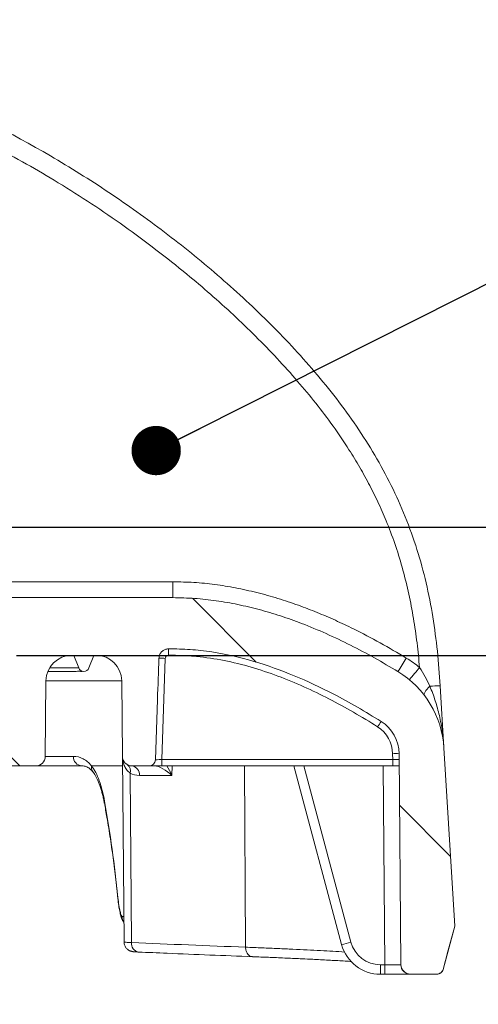
# Model space of a CAD drawing. Units: inches. Extents: x 1.7 to 63.8, y 2.4 to 49.1.
# Drawn here: x 45.1 to 46.5, y 35.9 to 38.9 of the extents above; entities that cross this region are included whole.
import ezdxf

# ---------------------------------------------------------------- set-up
doc = ezdxf.new("R2010")
doc.units = ezdxf.units.IN
doc.header["$LTSCALE"] = 6
doc.header["$MEASUREMENT"] = 0
doc.layers.add('DIMENSION', color=5, linetype='Continuous')
doc.styles.add('SLDTEXTSTYLE0', font='TXT', dxfattribs={"width": 0.75})
doc.dimstyles.new('SLDDIMSTYLE0', dxfattribs={"dimtxt": 0.18, "dimasz": 0.153846, "dimexe": 0, "dimexo": 0.0625, "dimgap": 0, "dimtad": 0, "dimtih": 1, "dimtoh": 1, "dimdec": 0, "dimrnd": 1e-09, "dimzin": 0, "dimdsep": 46, "dimtxsty": 'Standard', "dimblk1": 'DOT', "dimblk2": 'DOT', "dimsah": 1, "dimcen": 0.09, "dimadec": 0, "dimazin": 0, "dimtfac": 0.153846, "dimtdec": 0, "dimtofl": 0, "dimtmove": 0, "dimatfit": 3, "dimldrblk": 'DOT', "dimfxl": 1, "dimfrac": 2, "dimtolj": 1, "dimtzin": 0, "dimarcsym": 0})
doc.dimstyles.new('SLDDIMSTYLE3', dxfattribs={"dimtxt": 0.5, "dimasz": 0.5, "dimexe": 0, "dimexo": 0.0625, "dimgap": 0.125, "dimtad": 0, "dimtih": 1, "dimtoh": 1, "dimdec": 3, "dimrnd": 1e-09, "dimzin": 4, "dimdsep": 46, "dimtxsty": 'SLDTEXTSTYLE0', "dimsah": 1, "dimcen": 0.09, "dimadec": 0, "dimazin": 1, "dimtfac": 1, "dimtdec": 3, "dimtmove": 0, "dimatfit": 0, "dimfxl": 1, "dimfrac": 2, "dimtolj": 1, "dimtzin": 12, "dimarcsym": 0})

# ---------------------------------------------------------------- blocks, each defined once
blk = doc.blocks.new('_D_3')
at = {"layer": 'DIMENSION'}
for p, q in [((49.5216, 37.3636), (49.5216, 38.3251)), ((45.0147, 37.3636), (50.2716, 37.3636)), ((45.0428, 36.9636), (50.2716, 36.9636)), ((49.5216, 35.2957), (49.5216, 36.9636)), ((51.0216, 35.2957), (49.5216, 35.2957)), ((51.9987, 35.2957), (51.8466, 35.2957)), ((51.8466, 35.2957), (51.8466, 34.5012)), ((53.2913, 35.2957), (53.4434, 35.2957)), ((53.4434, 35.2957), (53.4434, 34.5012)), ((51.8466, 34.5012), (51.9987, 34.5012)), ((53.4434, 34.5012), (53.2913, 34.5012))]:
    blk.add_line(p, q, dxfattribs=at)
for points in [[(49.5216, 37.3636), (49.5986, 37.8636), (49.4447, 37.8636)], [(49.5216, 36.9636), (49.4447, 36.4636), (49.5986, 36.4636)]]:
    blk.add_solid(points, dxfattribs=at)
at = {"layer": 'DIMENSION', "char_height": 0.5, "attachment_point": 1, "style": 'SLDTEXTSTYLE0'}
for s, insert in [('.400', (51.9987, 36.0416)), ('10.2', (51.9987, 35.1457))]:
    blk.add_mtext(s, dxfattribs=dict(at, insert=insert))
blk = doc.blocks.new('_DOT')
at = {"color": 0, "linetype": 'ByBlock', "lineweight": -2}
blk.add_line((-0.5, 0), (-1, 0), dxfattribs=at)
at = {"color": 0, "linetype": 'ByBlock', "const_width": 0.5}
blk.add_lwpolyline([(-0.25, 0, 1), (0.25, 0, 1)], format="xyb", close=True, dxfattribs=at)

msp = doc.modelspace()

# ---------------------------------------------------------------- hatches: boundary and pattern name
at = {"layer": 'DIMENSION', "linetype": 'Continuous', "lineweight": 18}
h = msp.add_hatch(dxfattribs=at)
h.set_pattern_fill('ANSI31', color=256, scale=6, angle=90, style=0)
edge = h.paths.add_edge_path(flags=0)
edge.add_spline(control_points=[(44.7179, 37.0032), (44.7179, 37.0032), (44.7179, 37.0031), (44.7179, 37.003), (44.7179, 36.9985), (44.7188, 36.994), (44.7203, 36.9898), (44.7219, 36.9856), (44.7242, 36.9816), (44.727, 36.9781), (44.7299, 36.9747), (44.7333, 36.9717), (44.7372, 36.9694), (44.7396, 36.9679), (44.7421, 36.9667), (44.7448, 36.9658), (44.749, 36.9643), (44.7535, 36.9636), (44.7579, 36.9636)], knot_values=[0.00537, 0.00537, 0.00537, 0.00537, 0.005376, 0.005376, 0.005376, 0.00572, 0.00572, 0.00572, 0.006064, 0.006064, 0.006064, 0.006408, 0.006408, 0.006408, 0.006622, 0.006622, 0.006622, 0.006962, 0.006962, 0.006962, 0.006962], weights=[1, 1, 1, 1, 1, 1, 1, 1, 1, 1, 1, 1, 1, 1, 1, 1, 1, 1, 1], degree=3, periodic=0)
edge.add_line((44.7579, 36.9636), (44.9552, 36.9636))
edge.add_arc((44.9552, 36.9336), 0.03, 0.5, 90, ccw=False)
edge.add_line((44.9852, 36.9339), (44.9877, 36.6483))
edge.add_arc((45.0177, 36.6486), 0.03, 180.5, 270)
edge.add_line((45.0177, 36.6186), (45.1022, 36.6186))
edge.add_arc((45.1022, 36.6486), 0.03, 270, 359.5)
edge.add_line((45.1322, 36.6483), (45.1343, 36.8843))
edge.add_arc((45.2143, 36.8836), 0.08, 90, 179.5, ccw=False)
edge.add_line((45.2143, 36.9636), (45.2208, 36.9636))
edge.add_line((45.2208, 36.9636), (45.2367, 36.9242))
edge.add_arc((45.2524, 36.9306), 0.017, 202, 338)
edge.add_line((45.2682, 36.9242), (45.2841, 36.9636))
edge.add_line((45.2841, 36.9636), (45.2906, 36.9636))
edge.add_arc((45.2906, 36.8836), 0.08, 0.5, 90, ccw=False)
edge.add_line((45.3706, 36.8843), (45.3727, 36.6483))
edge.add_arc((45.4027, 36.6486), 0.03, 180.5, 270)
edge.add_line((45.4027, 36.6186), (45.4555, 36.6186))
edge.add_arc((45.4555, 36.6386), 0.02, 270, 358)
edge.add_line((45.4755, 36.6379), (45.482, 36.826))
edge.add_ellipse((45.502, 36.8253), major_axis=(0.08, 2.2919), ratio=0.008721, start_angle=8.8144, end_angle=90, ccw=False)
edge.add_spline(control_points=[(45.4866, 36.9546), (45.4867, 36.958), (45.4874, 36.9614), (45.4886, 36.9646), (45.4899, 36.9677), (45.4916, 36.9707), (45.4938, 36.9732), (45.496, 36.9757), (45.4987, 36.9779), (45.5016, 36.9796), (45.5045, 36.9813), (45.5078, 36.9824), (45.5111, 36.9831), (45.5128, 36.9834), (45.5147, 36.9836), (45.5165, 36.9836)], knot_values=[0, 0, 0, 0, 0.000258, 0.000258, 0.000258, 0.000513, 0.000513, 0.000513, 0.000769, 0.000769, 0.000769, 0.001024, 0.001024, 0.001024, 0.001162, 0.001162, 0.001162, 0.001162], weights=[1, 1, 1, 1, 1, 1, 1, 1, 1, 1, 1, 1, 1, 1, 1, 1], degree=3, periodic=0)
edge.add_spline(control_points=[(45.5165, 36.9836), (45.5298, 36.9836), (45.5432, 36.9836), (45.5565, 36.9831), (45.6101, 36.9812), (45.6636, 36.9738), (45.7159, 36.9621), (45.8253, 36.9376), (45.9308, 36.8946), (46.0303, 36.843)], knot_values=[0, 0, 0, 0, 0.001016, 0.001016, 0.001016, 0.005117, 0.005117, 0.005117, 0.013748, 0.013748, 0.013748, 0.013748], weights=[1, 1, 1, 1, 1, 1, 1, 1, 1, 1], degree=3, periodic=0)
edge.add_spline(control_points=[(46.0303, 36.843), (46.0812, 36.8166), (46.1308, 36.7878), (46.1793, 36.7573)], knot_values=[0.013568, 0.013568, 0.013568, 0.013568, 0.01789, 0.01789, 0.01789, 0.01789], weights=[1, 1, 1, 1], degree=3, periodic=0)
edge.add_arc((46.1153, 36.6557), 0.12, 0.5, 57.7935, ccw=False)
edge.add_line((46.2353, 36.6568), (46.241, 35.9988))
edge.add_spline(control_points=[(46.241, 35.9988), (46.2411, 35.9967), (46.2413, 35.9946), (46.2418, 35.9925), (46.2425, 35.9892), (46.2438, 35.9861), (46.2456, 35.9832), (46.2474, 35.9804), (46.2497, 35.9778), (46.2523, 35.9757), (46.2549, 35.9736), (46.2579, 35.9719), (46.2611, 35.9708), (46.2643, 35.9697), (46.2677, 35.9691), (46.271, 35.9691)], knot_values=[0.000007, 0.000007, 0.000007, 0.000007, 0.000169, 0.000169, 0.000169, 0.000427, 0.000427, 0.000427, 0.000685, 0.000685, 0.000685, 0.000943, 0.000943, 0.000943, 0.001201, 0.001201, 0.001201, 0.001201], weights=[1, 1, 1, 1, 1, 1, 1, 1, 1, 1, 1, 1, 1, 1, 1, 1], degree=3, periodic=0)
edge.add_line((46.271, 35.9691), (46.3533, 35.9691))
edge.add_spline(control_points=[(46.3533, 35.9691), (46.3553, 35.9691), (46.3572, 35.9694), (46.3591, 35.97), (46.3612, 35.9706), (46.3633, 35.9716), (46.3651, 35.9729), (46.3669, 35.9743), (46.3685, 35.9759), (46.3698, 35.9778), (46.3711, 35.9796), (46.372, 35.9817), (46.3726, 35.9838)], knot_values=[0, 0, 0, 0, 0.000148, 0.000148, 0.000148, 0.000319, 0.000319, 0.000319, 0.00049, 0.00049, 0.00049, 0.000662, 0.000662, 0.000662, 0.000662], weights=[1, 1, 1, 1, 1, 1, 1, 1, 1, 1, 1, 1, 1], degree=3, periodic=0)
edge.add_spline(control_points=[(46.3726, 35.9838), (46.3781, 36.0039), (46.3835, 36.0239), (46.389, 36.044), (46.3924, 36.0564), (46.3958, 36.0689), (46.3992, 36.0814), (46.4026, 36.0939), (46.406, 36.1064), (46.4094, 36.1188)], knot_values=[0.000021, 0.000021, 0.000021, 0.000021, 0.001604, 0.001604, 0.001604, 0.00259, 0.00259, 0.00259, 0.003575, 0.003575, 0.003575, 0.003575], weights=[1, 1, 1, 1, 1, 1, 1, 1, 1, 1], degree=3, periodic=0)
edge.add_line((46.4094, 36.1188), (46.3754, 36.6749))
edge.add_arc((46.076, 36.6566), 0.3, 3.5, 58.6814)
edge.add_spline(control_points=[(46.2319, 36.9128), (46.0114, 37.047), (45.7728, 37.1436), (45.53, 37.1436)], knot_values=[0.452604, 0.452604, 0.452604, 0.452604, 0.969869, 0.969869, 0.969869, 0.969869], weights=[1, 1, 1, 1], degree=3, periodic=0)
edge.add_line((45.53, 37.1436), (44.886, 37.1436))
edge.add_arc((44.886, 37.2036), 0.06, 183.5, 270, ccw=False)
edge.add_line((44.8261, 37.1999), (44.7804, 37.9474))
edge.add_arc((43.937, 37.8958), 0.845, 3.5, 90)
edge.add_line((43.937, 38.7408), (42.635, 38.7408))
edge.add_spline(control_points=[(42.635, 38.7408), (42.6294, 38.7408), (42.6237, 38.7418), (42.6184, 38.7436), (42.6159, 38.7445), (42.6134, 38.7456), (42.6111, 38.7469)], knot_values=[0, 0, 0, 0, 0.000428, 0.000428, 0.000428, 0.00063, 0.00063, 0.00063, 0.00063], weights=[1, 1, 1, 1, 1, 1, 1], degree=3, periodic=0)
edge.add_spline(control_points=[(42.6111, 38.7469), (42.572, 38.7681), (42.5345, 38.7923), (42.4989, 38.8188), (42.4728, 38.8382), (42.4477, 38.8588), (42.4235, 38.8805)], knot_values=[0.000113, 0.000113, 0.000113, 0.000113, 0.003498, 0.003498, 0.003498, 0.005968, 0.005968, 0.005968, 0.005968], weights=[1, 1, 1, 1, 1, 1, 1], degree=3, periodic=0)
edge.add_spline(control_points=[(42.4235, 38.8805), (42.4227, 38.8812), (42.4218, 38.8819), (42.4209, 38.8826), (42.4157, 38.8868), (42.4096, 38.8902), (42.4033, 38.8924), (42.3969, 38.8947), (42.3901, 38.8958), (42.3834, 38.8958)], knot_values=[0, 0, 0, 0, 0.000085, 0.000085, 0.000085, 0.000606, 0.000606, 0.000606, 0.001126, 0.001126, 0.001126, 0.001126], weights=[1, 1, 1, 1, 1, 1, 1, 1, 1, 1], degree=3, periodic=0)
edge.add_line((42.3834, 38.8958), (25.0179, 38.8958))
edge.add_spline(control_points=[(25.0179, 38.8958), (25.0168, 38.8958), (25.0157, 38.8958), (25.0145, 38.8957), (25.0078, 38.8953), (25.0011, 38.8938), (24.9949, 38.8912), (24.9887, 38.8886), (24.9828, 38.885), (24.9778, 38.8805)], knot_values=[0, 0, 0, 0, 0.000086, 0.000086, 0.000086, 0.000606, 0.000606, 0.000606, 0.001126, 0.001126, 0.001126, 0.001126], weights=[1, 1, 1, 1, 1, 1, 1, 1, 1, 1], degree=3, periodic=0)
edge.add_spline(control_points=[(24.9778, 38.8805), (24.9443, 38.8505), (24.909, 38.8225), (24.872, 38.7971), (24.8456, 38.779), (24.8183, 38.7622), (24.7902, 38.7469)], knot_values=[0.000075, 0.000075, 0.000075, 0.000075, 0.003497, 0.003497, 0.003497, 0.005932, 0.005932, 0.005932, 0.005932], weights=[1, 1, 1, 1, 1, 1, 1], degree=3, periodic=0)
edge.add_spline(control_points=[(24.7902, 38.7469), (24.7853, 38.7442), (24.7798, 38.7424), (24.7743, 38.7415), (24.7716, 38.741), (24.7689, 38.7408), (24.7663, 38.7408)], knot_values=[0, 0, 0, 0, 0.000428, 0.000428, 0.000428, 0.00063, 0.00063, 0.00063, 0.00063], weights=[1, 1, 1, 1, 1, 1, 1], degree=3, periodic=0)
edge.add_line((24.7663, 38.7408), (23.4643, 38.7408))
edge.add_arc((23.4643, 37.8958), 0.845, 90, 176.5)
edge.add_line((22.6209, 37.9474), (22.5751, 37.1999))
edge.add_arc((22.5153, 37.2036), 0.06, 270, 356.5, ccw=False)
edge.add_line((22.5153, 37.1436), (21.8713, 37.1436))
edge.add_spline(control_points=[(21.8713, 37.1436), (21.6285, 37.1436), (21.3899, 37.047), (21.1694, 36.9128)], knot_values=[0, 0, 0, 0, 0.517265, 0.517265, 0.517265, 0.517265], weights=[1, 1, 1, 1], degree=3, periodic=0)
edge.add_arc((21.3253, 36.6566), 0.3, 121.3186, 176.5)
edge.add_line((21.0259, 36.6749), (20.9918, 36.1188))
edge.add_spline(control_points=[(20.9918, 36.1188), (20.9974, 36.0985), (21.0029, 36.0782), (21.0085, 36.0579), (21.0119, 36.0454), (21.0153, 36.0329), (21.0187, 36.0205), (21.022, 36.0083), (21.0253, 35.9961), (21.0287, 35.9838)], knot_values=[0, 0, 0, 0, 0.001604, 0.001604, 0.001604, 0.00259, 0.00259, 0.00259, 0.003554, 0.003554, 0.003554, 0.003554], weights=[1, 1, 1, 1, 1, 1, 1, 1, 1, 1], degree=3, periodic=0)
edge.add_spline(control_points=[(21.0287, 35.9838), (21.0292, 35.982), (21.03, 35.9802), (21.031, 35.9785), (21.0322, 35.9766), (21.0337, 35.9749), (21.0355, 35.9735), (21.0372, 35.9721), (21.0392, 35.971), (21.0413, 35.9702), (21.0435, 35.9695), (21.0457, 35.9691), (21.048, 35.9691)], knot_values=[0, 0, 0, 0, 0.000148, 0.000148, 0.000148, 0.000319, 0.000319, 0.000319, 0.00049, 0.00049, 0.00049, 0.000662, 0.000662, 0.000662, 0.000662], weights=[1, 1, 1, 1, 1, 1, 1, 1, 1, 1, 1, 1, 1], degree=3, periodic=0)
edge.add_line((21.048, 35.9691), (21.1302, 35.9691))
edge.add_spline(control_points=[(21.1302, 35.9691), (21.1325, 35.9691), (21.1347, 35.9694), (21.1369, 35.9698), (21.1401, 35.9706), (21.1433, 35.9719), (21.1462, 35.9737), (21.149, 35.9755), (21.1516, 35.9778), (21.1537, 35.9804), (21.1558, 35.983), (21.1575, 35.986), (21.1586, 35.9892), (21.1596, 35.9923), (21.1602, 35.9956), (21.1602, 35.9988)], knot_values=[0, 0, 0, 0, 0.000169, 0.000169, 0.000169, 0.000427, 0.000427, 0.000427, 0.000685, 0.000685, 0.000685, 0.000943, 0.000943, 0.000943, 0.001193, 0.001193, 0.001193, 0.001193], weights=[1, 1, 1, 1, 1, 1, 1, 1, 1, 1, 1, 1, 1, 1, 1, 1], degree=3, periodic=0)
edge.add_line((21.1602, 35.9988), (21.166, 36.6568))
edge.add_arc((21.286, 36.6557), 0.12, 122.2065, 179.5, ccw=False)
edge.add_spline(control_points=[(21.222, 36.7573), (21.2705, 36.7878), (21.3201, 36.8166), (21.371, 36.843)], knot_values=[0, 0, 0, 0, 0.00436, 0.00436, 0.00436, 0.00436], weights=[1, 1, 1, 1], degree=3, periodic=0)
edge.add_spline(control_points=[(21.371, 36.843), (21.3828, 36.8492), (21.3947, 36.8552), (21.4067, 36.861), (21.4546, 36.8845), (21.5038, 36.9057), (21.5541, 36.9237), (21.6596, 36.9615), (21.7728, 36.9836), (21.8848, 36.9836)], knot_values=[0, 0, 0, 0, 0.001016, 0.001016, 0.001016, 0.005091, 0.005091, 0.005091, 0.01374, 0.01374, 0.01374, 0.01374], weights=[1, 1, 1, 1, 1, 1, 1, 1, 1, 1], degree=3, periodic=0)
edge.add_spline(control_points=[(21.8848, 36.9836), (21.8882, 36.9836), (21.8916, 36.983), (21.8948, 36.9818), (21.8979, 36.9807), (21.901, 36.979), (21.9036, 36.9769), (21.9062, 36.9748), (21.9085, 36.9723), (21.9102, 36.9694), (21.912, 36.9666), (21.9133, 36.9634), (21.914, 36.9601), (21.9144, 36.9583), (21.9147, 36.9565), (21.9147, 36.9546)], knot_values=[0, 0, 0, 0, 0.000258, 0.000258, 0.000258, 0.000513, 0.000513, 0.000513, 0.000769, 0.000769, 0.000769, 0.001024, 0.001024, 0.001024, 0.001162, 0.001162, 0.001162, 0.001162], weights=[1, 1, 1, 1, 1, 1, 1, 1, 1, 1, 1, 1, 1, 1, 1, 1], degree=3, periodic=0)
edge.add_ellipse((21.8993, 36.8253), major_axis=(-0.08, 2.2919), ratio=0.008721, start_angle=270, end_angle=351.1856, ccw=False)
edge.add_line((21.9193, 36.826), (21.9258, 36.6379))
edge.add_arc((21.9458, 36.6386), 0.02, 182, 270)
edge.add_line((21.9458, 36.6186), (21.9986, 36.6186))
edge.add_arc((21.9986, 36.6486), 0.03, 270, 359.5)
edge.add_line((22.0286, 36.6483), (22.0307, 36.8843))
edge.add_arc((22.1107, 36.8836), 0.08, 90, 179.5, ccw=False)
edge.add_line((22.1107, 36.9636), (22.1172, 36.9636))
edge.add_line((22.1172, 36.9636), (22.1331, 36.9242))
edge.add_arc((22.1488, 36.9306), 0.017, 202, 338)
edge.add_line((22.1646, 36.9242), (22.1805, 36.9636))
edge.add_line((22.1805, 36.9636), (22.187, 36.9636))
edge.add_arc((22.187, 36.8836), 0.08, 0.5, 90, ccw=False)
edge.add_line((22.267, 36.8843), (22.2691, 36.6483))
edge.add_arc((22.2991, 36.6486), 0.03, 180.5, 270)
edge.add_line((22.2991, 36.6186), (22.3836, 36.6186))
edge.add_arc((22.3836, 36.6486), 0.03, 270, 359.5)
edge.add_line((22.4136, 36.6483), (22.4161, 36.9339))
edge.add_arc((22.446, 36.9336), 0.03, 90, 179.5, ccw=False)
edge.add_line((22.446, 36.9636), (22.6434, 36.9636))
edge.add_spline(control_points=[(22.6434, 36.9636), (22.6441, 36.9636), (22.6449, 36.9636), (22.6456, 36.9637), (22.6501, 36.9639), (22.6546, 36.9649), (22.6587, 36.9666), (22.6628, 36.9683), (22.6667, 36.9708), (22.6701, 36.9738), (22.6734, 36.9768), (22.6763, 36.9804), (22.6784, 36.9843), (22.6798, 36.9867), (22.6809, 36.9893), (22.6817, 36.992), (22.6828, 36.9957), (22.6834, 36.9995), (22.6834, 37.0032)], knot_values=[0.00532, 0.00532, 0.00532, 0.00532, 0.005376, 0.005376, 0.005376, 0.00572, 0.00572, 0.00572, 0.006064, 0.006064, 0.006064, 0.006408, 0.006408, 0.006408, 0.006622, 0.006622, 0.006622, 0.006912, 0.006912, 0.006912, 0.006912], weights=[1, 1, 1, 1, 1, 1, 1, 1, 1, 1, 1, 1, 1, 1, 1, 1, 1, 1, 1], degree=3, periodic=0)
edge.add_spline(control_points=[(22.6834, 37.0032), (22.6835, 37.0108), (22.6835, 37.0183), (22.6836, 37.0259), (22.6839, 37.0638), (22.6843, 37.1018), (22.6846, 37.1397), (22.6853, 37.2143), (22.6859, 37.289), (22.6866, 37.3636)], knot_values=[0.013882, 0.013882, 0.013882, 0.013882, 0.014457, 0.014457, 0.014457, 0.017348, 0.017348, 0.017348, 0.023035, 0.023035, 0.023035, 0.023035], weights=[1, 1, 1, 1, 1, 1, 1, 1, 1, 1], degree=3, periodic=0)
edge.add_line((22.6866, 37.3636), (22.7955, 37.3636))
edge.add_spline(control_points=[(22.7955, 37.3636), (22.7963, 37.2674), (22.7972, 37.1713), (22.798, 37.0751), (22.7981, 37.0587), (22.7983, 37.0423), (22.7984, 37.0259), (22.7985, 37.0183), (22.7986, 37.0108), (22.7986, 37.0032)], knot_values=[0.005879, 0.005879, 0.005879, 0.005879, 0.013206, 0.013206, 0.013206, 0.014457, 0.014457, 0.014457, 0.015032, 0.015032, 0.015032, 0.015032], weights=[1, 1, 1, 1, 1, 1, 1, 1, 1, 1], degree=3, periodic=0)
edge.add_spline(control_points=[(22.7986, 37.0032), (22.7986, 37.0032), (22.7986, 37.0031), (22.7986, 37.003), (22.7987, 36.9985), (22.7995, 36.994), (22.8011, 36.9898), (22.8026, 36.9856), (22.8049, 36.9816), (22.8078, 36.9781), (22.8106, 36.9747), (22.8141, 36.9717), (22.8179, 36.9694), (22.8203, 36.9679), (22.8229, 36.9667), (22.8255, 36.9658), (22.8297, 36.9643), (22.8342, 36.9636), (22.8386, 36.9636)], knot_values=[0.00537, 0.00537, 0.00537, 0.00537, 0.005376, 0.005376, 0.005376, 0.00572, 0.00572, 0.00572, 0.006064, 0.006064, 0.006064, 0.006408, 0.006408, 0.006408, 0.006622, 0.006622, 0.006622, 0.006962, 0.006962, 0.006962, 0.006962], weights=[1, 1, 1, 1, 1, 1, 1, 1, 1, 1, 1, 1, 1, 1, 1, 1, 1, 1, 1], degree=3, periodic=0)
edge.add_line((22.8386, 36.9636), (22.8973, 36.9636))
edge.add_line((22.8973, 36.9636), (22.8973, 38.2433))
edge.add_arc((23.4643, 37.8958), 0.665, 90, 148.5008, ccw=False)
edge.add_line((23.4643, 38.5608), (24.8109, 38.5608))
edge.add_spline(control_points=[(24.8109, 38.5608), (24.8134, 38.5608), (24.8158, 38.561), (24.8182, 38.5613), (24.8238, 38.5622), (24.8293, 38.5639), (24.8342, 38.5666)], knot_values=[0, 0, 0, 0, 0.000185, 0.000185, 0.000185, 0.000618, 0.000618, 0.000618, 0.000618], weights=[1, 1, 1, 1, 1, 1, 1], degree=3, periodic=0)
edge.add_spline(control_points=[(24.8342, 38.5666), (24.8712, 38.586), (24.9081, 38.6058), (24.9433, 38.6284), (24.98, 38.6518), (25.0153, 38.6774), (25.0491, 38.7047)], knot_values=[0.000298, 0.000298, 0.000298, 0.000298, 0.003483, 0.003483, 0.003483, 0.006796, 0.006796, 0.006796, 0.006796], weights=[1, 1, 1, 1, 1, 1, 1], degree=3, periodic=0)
edge.add_spline(control_points=[(25.0491, 38.7047), (25.0534, 38.7082), (25.0585, 38.711), (25.0638, 38.7129), (25.0691, 38.7148), (25.0749, 38.7158), (25.0806, 38.7158)], knot_values=[0, 0, 0, 0, 0.000427, 0.000427, 0.000427, 0.000861, 0.000861, 0.000861, 0.000861], weights=[1, 1, 1, 1, 1, 1, 1], degree=3, periodic=0)
edge.add_line((25.0806, 38.7158), (42.3207, 38.7158))
edge.add_spline(control_points=[(42.3207, 38.7158), (42.3263, 38.7158), (42.332, 38.7148), (42.3373, 38.713), (42.3427, 38.7111), (42.3478, 38.7083), (42.3522, 38.7047)], knot_values=[0, 0, 0, 0, 0.000428, 0.000428, 0.000428, 0.000861, 0.000861, 0.000861, 0.000861], weights=[1, 1, 1, 1, 1, 1, 1], degree=3, periodic=0)
edge.add_spline(control_points=[(42.3522, 38.7047), (42.3856, 38.6777), (42.4205, 38.6524), (42.4566, 38.6292), (42.4922, 38.6064), (42.5296, 38.5862), (42.5671, 38.5666)], knot_values=[0.000206, 0.000206, 0.000206, 0.000206, 0.003477, 0.003477, 0.003477, 0.006703, 0.006703, 0.006703, 0.006703], weights=[1, 1, 1, 1, 1, 1, 1], degree=3, periodic=0)
edge.add_spline(control_points=[(42.5671, 38.5666), (42.5692, 38.5654), (42.5715, 38.5644), (42.5737, 38.5636), (42.579, 38.5618), (42.5847, 38.5608), (42.5903, 38.5608)], knot_values=[0, 0, 0, 0, 0.000185, 0.000185, 0.000185, 0.000618, 0.000618, 0.000618, 0.000618], weights=[1, 1, 1, 1, 1, 1, 1], degree=3, periodic=0)
edge.add_line((42.5903, 38.5608), (43.937, 38.5608))
edge.add_arc((43.937, 37.8958), 0.665, 31.4992, 90, ccw=False)
edge.add_line((44.504, 38.2433), (44.504, 36.9636))
edge.add_line((44.504, 36.9636), (44.5627, 36.9636))
edge.add_spline(control_points=[(44.5627, 36.9636), (44.5634, 36.9636), (44.5641, 36.9636), (44.5649, 36.9637), (44.5693, 36.9639), (44.5738, 36.9649), (44.5779, 36.9666), (44.5821, 36.9683), (44.586, 36.9708), (44.5893, 36.9738), (44.5927, 36.9768), (44.5955, 36.9804), (44.5977, 36.9843), (44.599, 36.9867), (44.6001, 36.9893), (44.6009, 36.992), (44.602, 36.9957), (44.6026, 36.9995), (44.6027, 37.0032)], knot_values=[0.00532, 0.00532, 0.00532, 0.00532, 0.005376, 0.005376, 0.005376, 0.00572, 0.00572, 0.00572, 0.006064, 0.006064, 0.006064, 0.006408, 0.006408, 0.006408, 0.006622, 0.006622, 0.006622, 0.006912, 0.006912, 0.006912, 0.006912], weights=[1, 1, 1, 1, 1, 1, 1, 1, 1, 1, 1, 1, 1, 1, 1, 1, 1, 1, 1], degree=3, periodic=0)
edge.add_spline(control_points=[(44.6027, 37.0032), (44.6027, 37.0108), (44.6028, 37.0183), (44.6029, 37.0259), (44.6032, 37.0638), (44.6035, 37.1018), (44.6038, 37.1397), (44.6045, 37.2143), (44.6051, 37.289), (44.6058, 37.3636)], knot_values=[0.013882, 0.013882, 0.013882, 0.013882, 0.014457, 0.014457, 0.014457, 0.017348, 0.017348, 0.017348, 0.023035, 0.023035, 0.023035, 0.023035], weights=[1, 1, 1, 1, 1, 1, 1, 1, 1, 1], degree=3, periodic=0)
edge.add_line((44.6058, 37.3636), (44.7147, 37.3636))
edge.add_spline(control_points=[(44.7147, 37.3636), (44.7156, 37.2674), (44.7164, 37.1713), (44.7172, 37.0751), (44.7174, 37.0587), (44.7175, 37.0423), (44.7177, 37.0259), (44.7177, 37.0183), (44.7178, 37.0108), (44.7179, 37.0032)], knot_values=[0.005879, 0.005879, 0.005879, 0.005879, 0.013206, 0.013206, 0.013206, 0.014457, 0.014457, 0.014457, 0.015032, 0.015032, 0.015032, 0.015032], weights=[1, 1, 1, 1, 1, 1, 1, 1, 1, 1], degree=3, periodic=0)

# ---------------------------------------------------------------- linework, layer by layer
at = {"color": 7, "linetype": 'Continuous', "lineweight": 18}
for p, q in [((44.886, 37.1932), (45.53, 37.1932)), ((45.53, 37.1436), (45.53, 37.1932)), ((45.53, 37.1436), (44.886, 37.1436)), ((45.2208, 36.9636), (45.2143, 36.9636)), ((45.2367, 36.9242), (45.2208, 36.9636)), ((45.2682, 36.9242), (45.2841, 36.9636)), ((45.2906, 36.9636), (45.2841, 36.9636)), ((45.5165, 36.9836), (45.5165, 36.9638)), ((45.5065, 36.9541), (45.4955, 36.6384)), ((45.1343, 36.8843), (45.1322, 36.6483)), ((45.3706, 36.8843), (45.3727, 36.6483)), ((46.3636, 36.8686), (46.3754, 36.6749)), ((45.482, 36.826), (45.4755, 36.6379)), ((45.3777, 36.0692), (45.3727, 36.6483)), ((46.2155, 36.6384), (46.2153, 36.6568)), ((46.2353, 36.6568), (46.241, 35.9988)), ((46.3754, 36.6749), (46.4094, 36.1188)), ((45.0177, 36.6186), (45.1022, 36.6186)), ((45.105, 36.6186), (45.1022, 36.6186)), ((45.4027, 36.6186), (45.4555, 36.6186)), ((45.4955, 36.6186), (45.4555, 36.6186)), ((45.4955, 36.6384), (46.2155, 36.6384)), ((45.4955, 36.6384), (45.4955, 36.6186)), ((46.2155, 36.6186), (45.4955, 36.6186)), ((46.0563, 36.0612), (45.907, 36.6186)), ((45.938, 36.6186), (46.0853, 36.0687)), ((46.191, 35.9983), (46.1856, 36.6186)), ((46.2155, 36.6384), (46.2155, 36.6186)), ((46.2356, 36.6186), (46.2155, 36.6186)), ((45.3965, 36.5964), (45.4011, 36.0675)), ((45.5267, 36.5889), (45.4257, 36.5889)), ((46.3726, 35.9833), (46.4095, 36.1183)), ((45.7784, 36.0233), (45.7854, 36.023)), ((46.1771, 35.9983), (46.191, 35.9983)), ((46.1771, 35.9983), (46.1771, 35.9686)), ((46.191, 35.9983), (46.191, 35.9686)), ((46.3726, 35.9833), (46.3726, 35.9833)), ((46.191, 35.9686), (46.1771, 35.9686)), ((46.271, 35.9686), (46.191, 35.9686)), ((46.3533, 35.9691), (46.271, 35.9691)), ((46.271, 35.9691), (46.271, 35.9686)), ((46.271, 35.9686), (46.3534, 35.9686))]:
    msp.add_line(p, q, dxfattribs=at)
at = {"color": 8, "linetype": 'Continuous', "lineweight": 18}
for p, q in [((45.1037, 36.6189), (45.1057, 36.6186)), ((45.5278, 36.6186), (45.5267, 36.5889)), ((45.7567, 36.053), (45.7529, 36.6186)), ((45.3587, 36.2083), (45.3585, 36.2056))]:
    msp.add_line(p, q, dxfattribs=at)
at = {"color": 7, "linetype": 'Continuous', "lineweight": 18, "flags": 128}
for points in [[(46.3145, 36.8385), (46.3137, 36.8404), (46.3138, 36.843), (46.3148, 36.846), (46.3166, 36.8496), (46.3192, 36.8536), (46.3226, 36.8579), (46.3266, 36.8624), (46.3313, 36.8671)], [(46.4094, 36.1188), (46.3992, 36.0814), (46.389, 36.044), (46.3726, 35.9838)]]:
    msp.add_lwpolyline(points, dxfattribs=at)
at = {"color": 8, "linetype": 'Continuous', "lineweight": 18, "flags": 128}
msp.add_lwpolyline([(45.3171, 36.5083), (45.3162, 36.5048), (45.3163, 36.5032)], dxfattribs=at)
at = {"color": 7, "linetype": 'Continuous', "lineweight": 18}
for centre, radius, start, end in [((45.2143, 36.8836), 0.08, 90, 179.5), ((45.2906, 36.8836), 0.08, 0.5, 90), ((45.5165, 36.9538), 0.01, 90, 178), ((43.8275, 38.4201), 2.8378, 327.9181, 328.9202), ((46.076, 36.6561), 0.35, 50.3417, 58.6814), ((45.4792, 36.3046), 0.6501, 87.5927, 89.3523), ((44.5096, 38.3939), 2.315, 319.4055, 320.6347), ((45.2524, 36.9306), 0.017, 202, 338), ((46.076, 36.6566), 0.3, 3.5, 58.6814), ((46.3813, 36.1439), 0.7249, 91.3998, 93.9573), ((47.0914, 36.165), 1.0875, 147.0017, 148.0476), ((46.1153, 36.6559), 0.1, 0.5, 57.7935), ((46.1153, 36.6557), 0.12, 0.5, 57.7935), ((45.1022, 36.6486), 0.03, 270, 359.5), ((45.2481, 36.647), 0.0284, 177.2329, 266.4065), ((45.4027, 36.6486), 0.03, 180.5, 270), ((46.2253, 36.0838), 0.5731, 89.0002, 90.9998), ((45.3748, 36.6037), 0.0229, 341.4412, 54.4731), ((45.3987, 36.5918), 0.0271, 353.86, 81.5283), ((45.4555, 36.6386), 0.02, 270, 358), ((45.4257, 36.6489), 0.06, 240.9532, 270), ((45.8485, 36.9235), 0.887, 283.5492, 285.4829), ((46.1771, 36.0933), 0.095, 195, 270), ((46.1771, 36.0936), 0.125, 195, 270), ((46.271, 35.9986), 0.03, 180.5, 270)]:
    msp.add_arc(centre, radius, start, end, dxfattribs=at)
at = {"color": 8, "linetype": 'Continuous', "lineweight": 18}
for centre, radius, start, end in [((45.402, 36.1486), 0.03, 180.4594, 214.3494), ((45.4276, 36.0641), 0.0267, 172.6336, 259.6343)]:
    msp.add_arc(centre, radius, start, end, dxfattribs=at)
at = {"color": 7, "linetype": 'Continuous', "lineweight": 18}
for centre, major_axis, ratio, start_param, end_param in [((45.502, 36.8253), (0.08, 2.2919), 0.008721, 1.514613, 1.570796), ((45.5038, 36.5886), (0.037, -0.0274), 0.329197, 1.161872, 2.723942), ((45.4955, 36.6386), (0.02, 0.0007), 0.008679, 3.140986, 4.711478), ((46.2155, 36.6386), (0.02, -0.0002), 0.008724, 4.712617, 6.283338), ((47.404, 140.9683), (-4.0349, 104.9154), 0.838732, 3.073033, 3.07707), ((46.191, 35.9986), (0.05, -0.0003), 0.005235, 4.712538, 6.283258)]:
    msp.add_ellipse(centre, major_axis=major_axis, ratio=ratio, start_param=start_param, end_param=end_param, dxfattribs=at)
at = {"color": 8, "linetype": 'Continuous', "lineweight": 18}
msp.add_ellipse((45.5038, 36.5886), major_axis=(-0.0213, 0.0479), ratio=0.408387, start_param=4.537811, end_param=5.195998, dxfattribs=at)
at = {"color": 7, "linetype": 'Continuous', "lineweight": 18}
for points, knots in [([(43.937, 38.8958), (43.955, 38.8958), (43.9731, 38.8955), (44.0092, 38.8943), (44.0272, 38.8934), (44.0812, 38.89), (44.1171, 38.8865), (44.1887, 38.8776), (44.2245, 38.8721), (44.2952, 38.8593), (44.3302, 38.852), (44.4343, 38.8278), (44.5025, 38.8084), (44.6367, 38.7642), (44.7028, 38.7394), (44.8982, 38.6578), (45.0249, 38.594), (45.1792, 38.5038), (45.2099, 38.4852), (45.2706, 38.4472), (45.3006, 38.4278), (45.3895, 38.3683), (45.4474, 38.3269), (45.5604, 38.2409), (45.6156, 38.1963), (45.723, 38.1035), (45.7753, 38.0554), (45.8512, 37.9802), (45.8761, 37.9546), (45.9249, 37.9023), (45.9488, 37.8755), (46.0189, 37.7935), (46.0627, 37.737), (46.1427, 37.6193), (46.179, 37.558), (46.2266, 37.4619), (46.2413, 37.4291), (46.2683, 37.3621), (46.2805, 37.3282), (46.3021, 37.2595), (46.3115, 37.2248), (46.3279, 37.1546), (46.3349, 37.1191), (46.3522, 37.0123), (46.3592, 36.9406), (46.3636, 36.8686)], [0, 0, 0, 0, 0.015625, 0.015625, 0.03125, 0.03125, 0.0625, 0.0625, 0.09375, 0.09375, 0.125, 0.125, 0.1875, 0.1875, 0.25, 0.25, 0.375, 0.375, 0.40625, 0.40625, 0.4375, 0.4375, 0.5, 0.5, 0.5625, 0.5625, 0.625, 0.625, 0.65625, 0.65625, 0.6875, 0.6875, 0.75, 0.75, 0.8125, 0.8125, 0.84375, 0.84375, 0.875, 0.875, 0.90625, 0.90625, 0.9375, 0.9375, 1, 1, 1, 1]), ([(46.2994, 36.9256), (46.2969, 36.9511), (46.2921, 37.0023), (46.2808, 37.0787), (46.2664, 37.1546), (46.2481, 37.2296), (46.2258, 37.3035), (46.2006, 37.3719), (46.1732, 37.4351), (46.1445, 37.4932), (46.1133, 37.5501), (46.0754, 37.6123), (46.03, 37.6793), (45.9764, 37.7503), (45.918, 37.8206), (45.8553, 37.8904), (45.7883, 37.9594), (45.719, 38.0262), (45.6475, 38.0906), (45.5672, 38.1587), (45.4778, 38.2298), (45.3786, 38.3031), (45.2769, 38.3728), (45.1751, 38.4373), (45.0735, 38.497), (44.9723, 38.5517), (44.8691, 38.6028), (44.7641, 38.6501), (44.6572, 38.6931), (44.556, 38.7288), (44.4609, 38.7581), (44.3723, 38.7817), (44.2828, 38.8015), (44.1945, 38.817), (44.1077, 38.828), (44.0225, 38.835), (43.9655, 38.8359), (43.937, 38.8363)], [0, 0, 0, 0, 0.023505, 0.047078, 0.070667, 0.094234, 0.117754, 0.141224, 0.160989, 0.180776, 0.200566, 0.220336, 0.247476, 0.274636, 0.301784, 0.331123, 0.360486, 0.389864, 0.419241, 0.448591, 0.486202, 0.523836, 0.561471, 0.599083, 0.634199, 0.669326, 0.70444, 0.739579, 0.77473, 0.809863, 0.83783, 0.86582, 0.893804, 0.921762, 0.947839, 0.973929, 1, 1, 1, 1]), ([(45.53, 37.1932), (45.5519, 37.1927), (45.5957, 37.1919), (45.6611, 37.1851), (45.7266, 37.1746), (45.7922, 37.16), (45.8575, 37.1417), (45.92, 37.1208), (45.9798, 37.0977), (46.0369, 37.0732), (46.1028, 37.0419), (46.1769, 37.0032), (46.2309, 36.9712), (46.2579, 36.9551)], [0, 0, 0, 0, 0.084656, 0.169409, 0.254087, 0.341509, 0.429002, 0.516445, 0.596595, 0.676778, 0.75694, 0.878465, 1, 1, 1, 1]), ([(45.53, 37.1436), (45.5526, 37.1431), (45.5979, 37.1421), (45.6656, 37.1345), (45.7329, 37.1228), (45.7998, 37.1069), (45.8661, 37.087), (45.9359, 37.0621), (46.0087, 37.0318), (46.0844, 36.9957), (46.159, 36.9562), (46.2076, 36.9273), (46.2319, 36.9128)], [0, 0, 0, 0, 0.090785, 0.1816385, 0.2728547, 0.3646442, 0.4571489, 0.5504417, 0.6614221, 0.7734561, 0.8863891, 1, 1, 1, 1]), ([(45.4866, 36.9546), (45.487, 36.958), (45.4879, 36.9648), (45.4934, 36.9736), (45.5013, 36.9801), (45.5095, 36.9832), (45.5147, 36.9835), (45.5165, 36.9836)], [0, 0, 0, 0, 0.221476, 0.441121, 0.660764, 0.880408, 1, 1, 1, 1]), ([(45.5165, 36.9836), (45.5278, 36.9836), (45.5391, 36.9836), (45.5616, 36.983), (45.5729, 36.9824), (45.6065, 36.9801), (45.6289, 36.9776), (45.6955, 36.9676), (45.7396, 36.9574), (45.8255, 36.9322), (45.8675, 36.917), (45.9499, 36.8828), (45.9904, 36.8637), (46.0303, 36.843)], [0, 0, 0, 0, 0.0625, 0.0625, 0.125, 0.125, 0.25, 0.25, 0.5, 0.5, 0.75, 0.75, 1, 1, 1, 1]), ([(46.1686, 36.7405), (46.1191, 36.7717), (46.0686, 36.801), (45.965, 36.8543), (45.9119, 36.8785), (45.8021, 36.9195), (45.7465, 36.9361), (45.6615, 36.953), (45.6329, 36.9573), (45.5896, 36.9615), (45.5751, 36.9625), (45.5532, 36.9634), (45.5459, 36.9636), (45.5312, 36.9638), (45.5239, 36.9638), (45.5165, 36.9638)], [0, 0, 0, 0, 0.25, 0.25, 0.5, 0.5, 0.75, 0.75, 0.875, 0.875, 0.9375, 0.9375, 0.96875, 0.96875, 1, 1, 1, 1]), ([(45.1408, 36.9136), (45.144, 36.9136), (45.1579, 36.9136), (45.1785, 36.9136), (45.2024, 36.9136), (45.2184, 36.9136), (45.2292, 36.9137), (45.2366, 36.9137), (45.2422, 36.9137), (45.2467, 36.9136), (45.2471, 36.9137), (45.2472, 36.9138)], [0, 0, 0, 0, 0.049215, 0.221348, 0.393485, 0.565629, 0.653681, 0.747718, 0.847851, 0.92659, 1, 1, 1, 1]), ([(46.0303, 36.843), (46.0556, 36.8295), (46.1061, 36.8025), (46.1549, 36.7724), (46.1793, 36.7573)], [0, 0, 0, 0, 0.499545, 1, 1, 1, 1]), ([(45.2197, 36.6483), (45.2306, 36.6483), (45.2409, 36.6459), (45.2597, 36.636), (45.2684, 36.6287), (45.2763, 36.6186)], [0, 0, 0, 0, 0.5, 0.5, 1, 1, 1, 1]), ([(45.3965, 36.5964), (45.3922, 36.5995), (45.3887, 36.6032), (45.3827, 36.6112), (45.3803, 36.6156), (45.3765, 36.6246), (45.3751, 36.6292), (45.3732, 36.6387), (45.3727, 36.6435), (45.3727, 36.6483)], [0, 0, 0, 0, 0.25, 0.25, 0.5, 0.5, 0.75, 0.75, 1, 1, 1, 1]), ([(45.2463, 36.6186), (45.2378, 36.6186), (45.2207, 36.6186), (45.1891, 36.6186), (45.1515, 36.6186), (45.121, 36.6186), (45.1057, 36.6186)], [0, 0, 0, 0, 0.208779, 0.417877, 0.70851, 1, 1, 1, 1]), ([(45.2464, 36.6185), (45.2466, 36.6186), (45.2491, 36.6187), (45.2533, 36.6181), (45.2593, 36.6167), (45.2649, 36.6142), (45.2699, 36.6109), (45.2747, 36.6068), (45.2783, 36.6032), (45.2804, 36.6005), (45.2808, 36.5999)], [0, 0, 0, 0, 0.01486, 0.178217, 0.353297, 0.541607, 0.687582, 0.822197, 0.965573, 1, 1, 1, 1]), ([(45.2763, 36.6186), (45.2787, 36.6156), (45.281, 36.6124), (45.2853, 36.6055), (45.2875, 36.6019), (45.2935, 36.5903), (45.2973, 36.5817), (45.3075, 36.5537), (45.3128, 36.5324), (45.3171, 36.5083)], [0, 0, 0, 0, 0.125, 0.125, 0.25, 0.25, 0.5, 0.5, 1, 1, 1, 1]), ([(45.3729, 36.6186), (45.3729, 36.6186), (45.3486, 36.6186), (45.3015, 36.6186), (45.3015, 36.6186), (45.3015, 36.6186)], [0, 0, 0, 0, 0.01120467, 0.01120467, 0.0112047, 0.0112047, 0.0112047, 0.0112047]), ([(45.2807, 36.6), (45.2812, 36.5993), (45.2832, 36.597), (45.2867, 36.5916), (45.2911, 36.584), (45.2954, 36.5752), (45.2995, 36.5654), (45.3035, 36.5545), (45.3072, 36.5425), (45.3106, 36.5296), (45.3137, 36.5165), (45.3154, 36.5073), (45.3162, 36.5029)], [0, 0, 0, 0, 0.038531, 0.144234, 0.24986, 0.356067, 0.463286, 0.571618, 0.680979, 0.791166, 0.901925, 1, 1, 1, 1]), ([(45.3164, 36.5032), (45.3191, 36.4881), (45.3259, 36.4508), (45.3354, 36.3909), (45.345, 36.3233), (45.3527, 36.2614), (45.3568, 36.2221), (45.3585, 36.2055)], [0, 0, 0, 0, 0.152839, 0.377881, 0.604845, 0.833778, 1, 1, 1, 1]), ([(45.3585, 36.2056), (45.3586, 36.205), (45.359, 36.2006), (45.3599, 36.193), (45.3613, 36.1828), (45.3628, 36.1734), (45.3644, 36.1648), (45.3661, 36.1569), (45.368, 36.1497), (45.3699, 36.1439), (45.3719, 36.139), (45.374, 36.1352), (45.3756, 36.1325), (45.3769, 36.131), (45.3772, 36.1307)], [0, 0, 0, 0, 0.01703, 0.122881, 0.229854, 0.337919, 0.447286, 0.558807, 0.669206, 0.795491, 0.877746, 0.934825, 0.987327, 1, 1, 1, 1]), ([(45.3587, 36.2083), (45.3596, 36.1992), (45.3607, 36.191), (45.363, 36.1763), (45.3642, 36.1698), (45.366, 36.162), (45.3666, 36.1596), (45.3678, 36.1556), (45.3684, 36.1538), (45.37, 36.1497), (45.371, 36.1483), (45.3719, 36.1483)], [0, 0, 0, 0, 0.25, 0.25, 0.5, 0.5, 0.625, 0.625, 0.75, 0.75, 1, 1, 1, 1]), ([(45.3777, 36.0692), (45.378, 36.069), (45.3786, 36.0687), (45.3836, 36.0683), (45.3909, 36.0679), (45.3977, 36.0676), (45.4011, 36.0675)], [0, 0, 0, 0, 0.254006, 0.516433, 0.754756, 1, 1, 1, 1]), ([(45.3779, 36.0686), (45.3779, 36.0679), (45.3778, 36.0653), (45.3788, 36.0609), (45.3808, 36.0558), (45.3835, 36.0514), (45.3867, 36.0478), (45.3901, 36.045), (45.3935, 36.0429), (45.3966, 36.0414), (45.3994, 36.0404), (45.4018, 36.0398), (45.4041, 36.0393), (45.4068, 36.0389), (45.4102, 36.0386), (45.4149, 36.0382), (45.4192, 36.038), (45.4222, 36.0379), (45.4229, 36.0378)], [0, 0, 0, 0, 0.024884, 0.095689, 0.16134, 0.222867, 0.280587, 0.334535, 0.384377, 0.429575, 0.471076, 0.513259, 0.561298, 0.624282, 0.724381, 0.846334, 0.960682, 1, 1, 1, 1]), ([(45.4228, 36.0378), (45.4525, 36.0366), (45.571, 36.0315), (45.6896, 36.0268), (45.7785, 36.0233)], [0, 0, 0, 0, 0.249997, 1, 1, 1, 1]), ([(45.9661, 36.0152), (45.9553, 36.0157), (45.9296, 36.017), (45.8853, 36.019), (45.8365, 36.0211), (45.8023, 36.0224), (45.7864, 36.023)], [0, 0, 0, 0, 0.200849, 0.478936, 0.757027, 1, 1, 1, 1]), ([(45.965, 36.0152), (45.9736, 36.0148), (45.9909, 36.0139), (46.0155, 36.0126), (46.0391, 36.0114), (46.0615, 36.0101), (46.077, 36.0092), (46.0847, 36.0087), (46.0857, 36.0086)], [0, 0, 0, 0, 0.193465, 0.388911, 0.583177, 0.777715, 0.972556, 1, 1, 1, 1]), ([(46.271, 35.9691), (46.2671, 35.9691), (46.2632, 35.9699), (46.256, 35.9729), (46.2527, 35.9751), (46.2444, 35.9833), (46.2411, 35.991), (46.241, 35.9988)], [0, 0, 0, 0, 0.25, 0.25, 0.5, 0.5, 1, 1, 1, 1]), ([(46.3726, 35.9838), (46.3715, 35.9796), (46.3689, 35.9759), (46.362, 35.9706), (46.3577, 35.9691), (46.3533, 35.9691)], [0, 0, 0, 0, 0.5, 0.5, 1, 1, 1, 1]), ([(46.3726, 35.9833), (46.3715, 35.9791), (46.3689, 35.9753), (46.362, 35.9701), (46.3577, 35.9686), (46.3534, 35.9686)], [0, 0, 0, 0, 0.5, 0.5, 1, 1, 1, 1])]:
    msp.add_open_spline(points, degree=3, knots=knots, dxfattribs=at)
for points in [[(46.2994, 36.9256), (46.3119, 36.9069), (46.3223, 36.8873), (46.3313, 36.8671)], [(45.2763, 36.6186), (45.2773, 36.6186), (45.2783, 36.6186), (45.2793, 36.6186)], [(45.3015, 36.6186), (45.2946, 36.6186), (45.2872, 36.6186), (45.2793, 36.6186)], [(45.3171, 36.5083), (45.3348, 36.4088), (45.3486, 36.3087), (45.3587, 36.2083)], [(45.3719, 36.1483), (45.3753, 36.1483), (45.377, 36.1483), (45.377, 36.1483)], [(46.3726, 35.9838), (46.3726, 35.9835), (46.3726, 35.9833), (46.3726, 35.9833)], [(46.3534, 35.9686), (46.3534, 35.9686), (46.3533, 35.9688), (46.3533, 35.9691)]]:
    msp.add_open_spline(points, degree=3, dxfattribs=at)
at = {"color": 8, "linetype": 'Continuous', "lineweight": 18}
for points, knots in [([(45.1454, 36.9242), (45.1546, 36.9242), (45.1735, 36.9242), (45.1959, 36.9242), (45.2142, 36.9242), (45.227, 36.9242), (45.2344, 36.9242), (45.2354, 36.9242), (45.2357, 36.9242)], [0, 0, 0, 0, 0.170156, 0.349627, 0.529096, 0.708568, 0.888037, 1, 1, 1, 1]), ([(45.3706, 36.8843), (45.3706, 36.8843), (45.3706, 36.8843), (45.3692, 36.8843), (45.363, 36.8843), (45.3527, 36.8843), (45.3383, 36.8843), (45.3197, 36.8843), (45.2968, 36.8843), (45.2699, 36.8843), (45.2391, 36.8843), (45.2044, 36.8843), (45.1697, 36.8843), (45.1449, 36.8843), (45.1343, 36.8843)], [0, 0, 0, 0, 0.000003, 0.092017, 0.184172, 0.276328, 0.368346, 0.461765, 0.555477, 0.64934, 0.743201, 0.836913, 0.930332, 1, 1, 1, 1]), ([(46.3313, 36.8671), (46.3344, 36.8596), (46.3406, 36.8447), (46.3511, 36.8143), (46.3619, 36.7747), (46.3707, 36.7285), (46.3734, 36.6976), (46.3746, 36.6834)], [0, 0, 0, 0, 0.1256, 0.251219, 0.505209, 0.772604, 1, 1, 1, 1]), ([(45.1322, 36.6483), (45.144, 36.6483), (45.167, 36.6483), (45.1958, 36.6483), (45.2125, 36.6483), (45.2197, 36.6483)], [0, 0, 0, 0, 0.372612, 0.726829, 1, 1, 1, 1]), ([(45.2763, 36.6186), (45.2761, 36.6166), (45.2757, 36.6127), (45.2769, 36.6072), (45.2786, 36.6029), (45.2804, 36.6008), (45.2809, 36.6002)], [0, 0, 0, 0, 0.2868713, 0.5737253, 0.8605939, 1, 1, 1, 1]), ([(45.7567, 36.053), (45.7741, 36.0523), (45.8091, 36.0509), (45.8583, 36.0488), (45.905, 36.0467), (45.9492, 36.0445), (45.991, 36.0423), (46.0296, 36.0402), (46.0545, 36.0387), (46.0656, 36.038), (46.0658, 36.0379)], [0, 0, 0, 0, 0.140831, 0.281776, 0.422721, 0.563552, 0.708153, 0.852876, 0.9976, 1, 1, 1, 1]), ([(45.7567, 36.053), (45.757, 36.049), (45.7576, 36.0411), (45.7629, 36.0313), (45.7702, 36.0247), (45.7758, 36.0239), (45.7784, 36.0236)], [0, 0, 0, 0, 0.258822, 0.51765, 0.776458, 1, 1, 1, 1])]:
    msp.add_open_spline(points, degree=3, knots=knots, dxfattribs=at)

# ---------------------------------------------------------------- dimensions: what is measured, and where the dimension line sits
at = {"layer": 'DIMENSION'}
dim = msp.add_linear_dim(base=(49.5216, 36.9636), p1=(44.7147, 37.3636), p2=(44.7428, 36.9636), angle=90, dimstyle='SLDDIMSTYLE3', dxfattribs=at)
dim.commit()
dim.dimension.update_dxf_attribs({"geometry": '_D_3', "text_midpoint": (49.5216, 35.2957), "dimtype": 160})

# ---------------------------------------------------------------- leaders
msp.add_leader([(45.478, 37.6025), (52.1495, 40.968), (53.6489, 40.968)], dimstyle='SLDDIMSTYLE0', dxfattribs=at)

doc.saveas('drawing.dxf')
